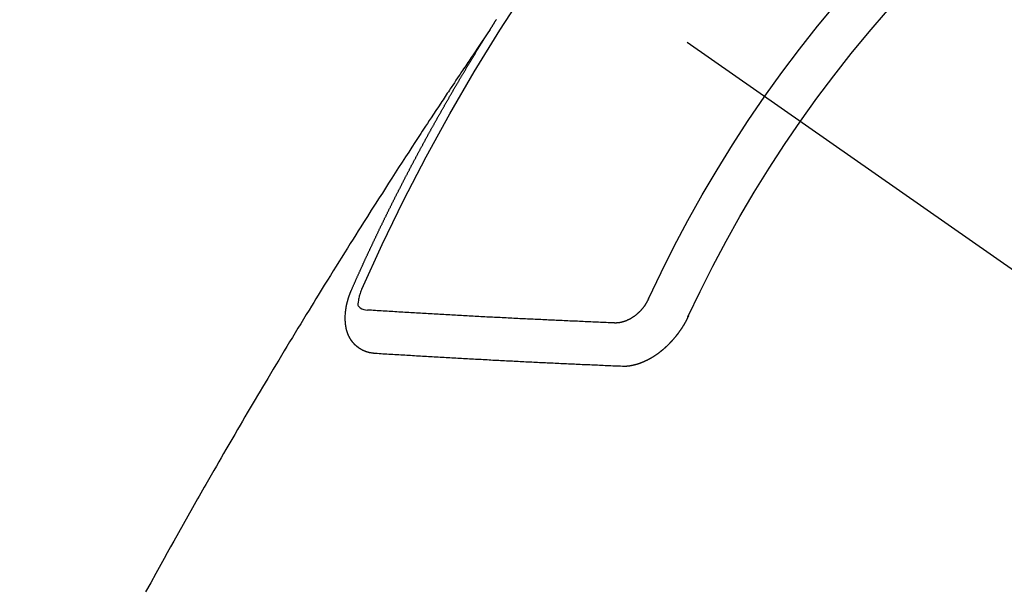
# Model space of a CAD drawing. Extents: x 0 to 26473, y -22065 to -13195.
# Drawn here: x 16107 to 16123, y -15139 to -15130 of the extents above; entities that cross this region are included whole.
import ezdxf

# ---------------------------------------------------------------- set-up
doc = ezdxf.new("R2010")
doc.units = 0
doc.header["$LTSCALE"] = 50
doc.header["$MEASUREMENT"] = 0
doc.linetypes.add('CENTER2', pattern=[1.125, 0.75, -0.125, 0.125, -0.125])
doc.linetypes.add('HIDDEN', pattern=[0.375, 0.25, -0.125])
doc.layers.get('0').update_dxf_attribs({"linetype": 'CONTINUOUS'})
doc.layers.add('150-機器', color=8, linetype='CONTINUOUS')
doc.layers.add('160-文字', color=254, linetype='CONTINUOUS')
doc.styles.add('KH001', font='txt')
doc.dimstyles.new('KH1xx030', dxfattribs={"dimscale": 30, "dimtxt": 2, "dimasz": 0.6, "dimexe": 0.3, "dimexo": 1.2, "dimgap": 0.5, "dimtad": 3, "dimdec": 1, "dimdsep": 46, "dimlunit": 6, "dimtxsty": 'KH001', "dimblk": 'DOT', "dimcen": 1, "dimdle": 1, "dimclrd": 256, "dimclre": 256, "dimclrt": 256, "dimadec": 0, "dimazin": 0, "dimtfac": 1, "dimtdec": 1, "dimtix": 1, "dimtmove": 2, "dimatfit": 3, "dimldrblk": 'CLOSEDBLANK', "dimfxl": 1, "dimtolj": 1, "dimtzin": 0, "dimlwd": -1, "dimlwe": -1, "dimarcsym": 0})

# ---------------------------------------------------------------- blocks, each defined once
blk = doc.blocks.new('F402_H')
at = {"layer": '150-機器', "color": 13, "linetype": 'CENTER2'}
blk.add_line((0, 0), (-244.018, -170.863), dxfattribs=at)
at = {"layer": '150-機器', "color": 13, "linetype": 'HIDDEN'}
for points in [[(-217.087, -153.962), (-217.091, -153.956), (-217.095, -153.95), (-217.097, -153.945), (-217.101, -153.939), (-217.105, -153.933), (-217.109, -153.927), (-217.112, -153.922), (-217.116, -153.916), (-217.119, -153.91), (-217.123, -153.905), (-217.127, -153.9), (-217.13, -153.893), (-217.133, -153.888), (-217.137, -153.883), (-217.14, -153.876), (-217.144, -153.871), (-217.148, -153.866), (-217.151, -153.859), (-217.155, -153.854), (-217.159, -153.849), (-217.162, -153.842), (-217.166, -153.837), (-217.169, -153.832), (-217.172, -153.826), (-217.176, -153.82), (-217.18, -153.815), (-217.183, -153.809), (-217.187, -153.803), (-217.19, -153.798)], [(-217.091, -153.956), (-217.048, -154.02), (-217.004, -154.085), (-216.961, -154.149), (-216.918, -154.213), (-216.888, -154.257), (-216.859, -154.301), (-216.829, -154.345), (-216.8, -154.389), (-216.783, -154.414), (-216.766, -154.439), (-216.749, -154.465), (-216.732, -154.49), (-216.715, -154.515), (-216.698, -154.54), (-216.681, -154.565), (-216.664, -154.59), (-216.651, -154.609), (-216.639, -154.628), (-216.626, -154.646), (-216.614, -154.665), (-216.588, -154.703), (-216.563, -154.741), (-216.538, -154.779), (-216.512, -154.817), (-216.5, -154.836), (-216.487, -154.855), (-216.474, -154.874), (-216.462, -154.893), (-216.445, -154.918), (-216.428, -154.943), (-216.412, -154.968), (-216.395, -154.993), (-216.378, -155.019), (-216.362, -155.044), (-216.345, -155.07), (-216.328, -155.095), (-216.291, -155.152), (-216.253, -155.209), (-216.216, -155.265), (-216.178, -155.322), (-216.149, -155.366), (-216.12, -155.411), (-216.091, -155.455), (-216.062, -155.499), (-216.041, -155.532), (-216.02, -155.564), (-215.998, -155.597), (-215.977, -155.629), (-215.928, -155.704), (-215.879, -155.779), (-215.83, -155.854), (-215.782, -155.93), (-215.728, -156.012), (-215.675, -156.095), (-215.622, -156.178), (-215.569, -156.26), (-215.52, -156.337), (-215.471, -156.413), (-215.422, -156.489), (-215.373, -156.565), (-215.312, -156.661), (-215.251, -156.756), (-215.19, -156.852), (-215.13, -156.948), (-215.09, -157.012), (-215.049, -157.075), (-215.009, -157.139), (-214.969, -157.203), (-214.925, -157.273), (-214.881, -157.344), (-214.837, -157.414), (-214.793, -157.484), (-214.749, -157.554), (-214.706, -157.625), (-214.662, -157.695), (-214.618, -157.766), (-214.571, -157.842), (-214.523, -157.919), (-214.476, -157.996), (-214.429, -158.073), (-214.393, -158.13), (-214.358, -158.188), (-214.322, -158.245), (-214.287, -158.303), (-214.244, -158.374), (-214.2, -158.444), (-214.157, -158.515), (-214.115, -158.586), (-214.072, -158.656), (-214.029, -158.727), (-213.986, -158.797), (-213.944, -158.868), (-213.901, -158.938), (-213.859, -159.009), (-213.816, -159.08), (-213.774, -159.15), (-213.731, -159.221), (-213.689, -159.292), (-213.647, -159.363), (-213.605, -159.434), (-213.566, -159.498), (-213.528, -159.563), (-213.49, -159.627), (-213.452, -159.691), (-213.422, -159.743), (-213.391, -159.794), (-213.361, -159.845), (-213.33, -159.897), (-213.292, -159.961), (-213.255, -160.025), (-213.217, -160.09), (-213.179, -160.154), (-213.134, -160.231), (-213.089, -160.309), (-213.044, -160.386), (-212.999, -160.464), (-212.962, -160.528), (-212.924, -160.593), (-212.887, -160.657), (-212.85, -160.722), (-212.809, -160.793), (-212.769, -160.864), (-212.728, -160.935), (-212.687, -161.006), (-212.662, -161.051), (-212.636, -161.096), (-212.61, -161.141), (-212.584, -161.186), (-212.559, -161.232), (-212.533, -161.277), (-212.507, -161.322), (-212.482, -161.368), (-212.409, -161.497), (-212.336, -161.626), (-212.263, -161.755), (-212.191, -161.884), (-212.14, -161.975), (-212.09, -162.065), (-212.04, -162.156), (-211.989, -162.246), (-211.911, -162.388), (-211.833, -162.531), (-211.754, -162.673)], [(-214.943, -157.995), (-214.948, -157.985), (-214.951, -157.977), (-214.955, -157.968), (-214.958, -157.96), (-214.962, -157.952), (-214.967, -157.943), (-214.97, -157.934), (-214.974, -157.926), (-214.977, -157.917), (-214.981, -157.909), (-214.985, -157.9), (-214.989, -157.891), (-214.993, -157.883), (-214.996, -157.874), (-215, -157.866), (-215.004, -157.857), (-215.008, -157.849), (-215.011, -157.84), (-215.015, -157.832), (-215.019, -157.822), (-215.023, -157.814), (-215.027, -157.806), (-215.03, -157.797), (-215.034, -157.789), (-215.039, -157.78), (-215.042, -157.772), (-215.046, -157.763), (-215.049, -157.755), (-215.053, -157.745), (-215.058, -157.737), (-215.061, -157.729), (-215.065, -157.72), (-215.068, -157.712), (-215.073, -157.703), (-215.077, -157.695), (-215.08, -157.686), (-215.084, -157.678), (-215.089, -157.669), (-215.092, -157.66), (-215.096, -157.652), (-215.1, -157.644), (-215.104, -157.635), (-215.108, -157.626), (-215.111, -157.618), (-215.116, -157.61), (-215.12, -157.601), (-215.123, -157.592), (-215.127, -157.584), (-215.132, -157.575), (-215.135, -157.566), (-215.139, -157.558), (-215.143, -157.55), (-215.147, -157.541), (-215.15, -157.532), (-215.155, -157.524), (-215.158, -157.516), (-215.162, -157.506), (-215.167, -157.498), (-215.17, -157.49), (-215.174, -157.481), (-215.179, -157.473), (-215.182, -157.464), (-215.186, -157.456), (-215.191, -157.447), (-215.194, -157.438), (-215.198, -157.43), (-215.203, -157.421), (-215.206, -157.413), (-215.21, -157.404), (-215.214, -157.396), (-215.218, -157.387), (-215.222, -157.378), (-215.226, -157.371), (-215.23, -157.361), (-215.234, -157.353), (-215.238, -157.345), (-215.242, -157.335), (-215.246, -157.328), (-215.25, -157.319), (-215.253, -157.311), (-215.258, -157.302), (-215.262, -157.293), (-215.266, -157.285), (-215.27, -157.276), (-215.274, -157.268), (-215.278, -157.26), (-215.282, -157.25), (-215.286, -157.242), (-215.29, -157.234), (-215.294, -157.225), (-215.298, -157.217), (-215.302, -157.208), (-215.307, -157.199), (-215.31, -157.191), (-215.315, -157.183), (-215.319, -157.174), (-215.322, -157.165), (-215.326, -157.157), (-215.331, -157.148), (-215.335, -157.14), (-215.338, -157.132), (-215.343, -157.123), (-215.347, -157.114), (-215.35, -157.106), (-215.355, -157.097), (-215.359, -157.089), (-215.363, -157.081), (-215.367, -157.071), (-215.371, -157.063), (-215.375, -157.055), (-215.38, -157.046), (-215.383, -157.038), (-215.388, -157.029), (-215.392, -157.02), (-215.396, -157.013), (-215.4, -157.003), (-215.405, -156.995), (-215.408, -156.987), (-215.413, -156.978), (-215.417, -156.97), (-215.421, -156.962), (-215.425, -156.952), (-215.429, -156.944), (-215.433, -156.935), (-215.438, -156.927), (-215.441, -156.919), (-215.446, -156.91), (-215.45, -156.901), (-215.454, -156.893), (-215.458, -156.884), (-215.462, -156.876), (-215.466, -156.867), (-215.471, -156.859), (-215.474, -156.851), (-215.479, -156.842), (-215.483, -156.833), (-215.488, -156.825), (-215.491, -156.816), (-215.495, -156.808), (-215.5, -156.799), (-215.504, -156.791), (-215.509, -156.782), (-215.512, -156.774), (-215.517, -156.766), (-215.521, -156.756), (-215.525, -156.748), (-215.529, -156.739), (-215.533, -156.731), (-215.538, -156.723), (-215.542, -156.714), (-215.546, -156.706), (-215.55, -156.697), (-215.555, -156.689), (-215.559, -156.681), (-215.563, -156.672), (-215.567, -156.664), (-215.571, -156.654), (-215.576, -156.646), (-215.58, -156.638), (-215.584, -156.629), (-215.589, -156.621), (-215.593, -156.612), (-215.597, -156.604), (-215.602, -156.595), (-215.605, -156.587), (-215.61, -156.579), (-215.614, -156.57), (-215.618, -156.562), (-215.623, -156.553), (-215.627, -156.544), (-215.631, -156.536), (-215.636, -156.528), (-215.639, -156.519), (-215.644, -156.51), (-215.649, -156.503), (-215.653, -156.493), (-215.657, -156.485), (-215.662, -156.477), (-215.665, -156.468), (-215.67, -156.459), (-215.675, -156.451), (-215.678, -156.443), (-215.683, -156.434), (-215.687, -156.426), (-215.691, -156.417), (-215.696, -156.409), (-215.701, -156.4), (-215.704, -156.392), (-215.709, -156.383), (-215.713, -156.375), (-215.718, -156.366), (-215.722, -156.358), (-215.726, -156.35), (-215.73, -156.341), (-215.735, -156.333), (-215.74, -156.324), (-215.744, -156.316), (-215.748, -156.307), (-215.752, -156.299), (-215.757, -156.29), (-215.761, -156.282), (-215.766, -156.273), (-215.77, -156.265), (-215.775, -156.256), (-215.778, -156.248), (-215.783, -156.239), (-215.788, -156.231), (-215.792, -156.223), (-215.796, -156.214), (-215.8, -156.206), (-215.805, -156.197), (-215.81, -156.189), (-215.814, -156.18), (-215.818, -156.172), (-215.823, -156.163), (-215.827, -156.155), (-215.831, -156.146), (-215.836, -156.138), (-215.841, -156.129), (-215.845, -156.121), (-215.849, -156.112), (-215.853, -156.104), (-215.858, -156.095), (-215.863, -156.087), (-215.867, -156.079), (-215.871, -156.07), (-215.876, -156.061), (-215.88, -156.054), (-215.885, -156.045), (-215.889, -156.037), (-215.893, -156.028), (-215.898, -156.02), (-215.903, -156.011), (-215.907, -156.003), (-215.912, -155.994), (-215.915, -155.986), (-215.92, -155.977), (-215.925, -155.969), (-215.93, -155.96), (-215.934, -155.952), (-215.939, -155.944), (-215.942, -155.935), (-215.947, -155.926), (-215.952, -155.918), (-215.957, -155.91), (-215.961, -155.902), (-215.966, -155.893), (-215.97, -155.884), (-215.974, -155.876), (-215.979, -155.867), (-215.983, -155.859), (-215.988, -155.85), (-215.993, -155.842), (-215.998, -155.834), (-216.002, -155.826), (-216.006, -155.817), (-216.01, -155.809), (-216.015, -155.8), (-216.02, -155.792), (-216.024, -155.783), (-216.029, -155.775), (-216.034, -155.767), (-216.038, -155.759), (-216.043, -155.75), (-216.047, -155.741), (-216.051, -155.733), (-216.056, -155.724), (-216.061, -155.716), (-216.065, -155.707), (-216.07, -155.699), (-216.075, -155.691), (-216.079, -155.683), (-216.084, -155.674), (-216.088, -155.666), (-216.093, -155.657), (-216.098, -155.648), (-216.102, -155.64), (-216.106, -155.631), (-216.111, -155.623), (-216.116, -155.615), (-216.12, -155.607), (-216.125, -155.598), (-216.129, -155.59), (-216.134, -155.581), (-216.139, -155.572), (-216.143, -155.565), (-216.148, -155.556), (-216.153, -155.548), (-216.158, -155.539), (-216.162, -155.531), (-216.167, -155.522), (-216.171, -155.515), (-216.176, -155.506), (-216.181, -155.497), (-216.185, -155.489), (-216.19, -155.48), (-216.194, -155.472), (-216.199, -155.464), (-216.204, -155.456), (-216.209, -155.447), (-216.214, -155.438), (-216.218, -155.43), (-216.223, -155.422), (-216.227, -155.414), (-216.232, -155.405), (-216.236, -155.397), (-216.241, -155.388), (-216.246, -155.38), (-216.25, -155.372), (-216.255, -155.363), (-216.26, -155.355), (-216.265, -155.346), (-216.269, -155.338), (-216.274, -155.33), (-216.279, -155.321), (-216.283, -155.313), (-216.288, -155.304), (-216.292, -155.296), (-216.297, -155.287), (-216.302, -155.279), (-216.306, -155.271), (-216.312, -155.263), (-216.317, -155.255), (-216.321, -155.246), (-216.326, -155.237), (-216.331, -155.229), (-216.336, -155.221), (-216.34, -155.213), (-216.345, -155.204), (-216.35, -155.195), (-216.354, -155.187), (-216.359, -155.179), (-216.363, -155.171), (-216.369, -155.162), (-216.374, -155.154), (-216.378, -155.146), (-216.383, -155.137), (-216.387, -155.129), (-216.392, -155.12), (-216.397, -155.112), (-216.402, -155.104), (-216.406, -155.095), (-216.412, -155.088), (-216.417, -155.079), (-216.421, -155.07), (-216.426, -155.062), (-216.431, -155.053), (-216.435, -155.046), (-216.44, -155.037), (-216.446, -155.029), (-216.45, -155.021), (-216.455, -155.012), (-216.46, -155.003), (-216.464, -154.995), (-216.469, -154.987), (-216.473, -154.979), (-216.479, -154.97), (-216.484, -154.962), (-216.488, -154.954), (-216.493, -154.945), (-216.498, -154.937), (-216.502, -154.928), (-216.508, -154.92), (-216.512, -154.912), (-216.517, -154.904), (-216.522, -154.895), (-216.527, -154.887), (-216.532, -154.879), (-216.537, -154.871), (-216.542, -154.862), (-216.546, -154.853), (-216.551, -154.845), (-216.557, -154.837), (-216.561, -154.828), (-216.566, -154.82), (-216.571, -154.812), (-216.576, -154.804), (-216.581, -154.796), (-216.586, -154.787), (-216.59, -154.779), (-216.595, -154.77), (-216.601, -154.762), (-216.605, -154.754), (-216.61, -154.745), (-216.615, -154.737), (-216.62, -154.729), (-216.625, -154.721), (-216.63, -154.712), (-216.634, -154.704), (-216.64, -154.696), (-216.644, -154.688), (-216.649, -154.679), (-216.654, -154.67), (-216.659, -154.663), (-216.664, -154.654), (-216.669, -154.645), (-216.674, -154.638), (-216.679, -154.629), (-216.684, -154.621), (-216.688, -154.613), (-216.694, -154.605), (-216.699, -154.596), (-216.703, -154.588), (-216.709, -154.58), (-216.714, -154.571), (-216.718, -154.563), (-216.723, -154.554), (-216.728, -154.547), (-216.733, -154.538), (-216.738, -154.529), (-216.743, -154.522), (-216.748, -154.513), (-216.753, -154.505), (-216.758, -154.497), (-216.763, -154.489), (-216.768, -154.48), (-216.773, -154.472), (-216.778, -154.464), (-216.783, -154.455), (-216.788, -154.448), (-216.793, -154.439), (-216.798, -154.43), (-216.803, -154.423), (-216.808, -154.414), (-216.813, -154.405), (-216.818, -154.398), (-216.823, -154.389), (-216.828, -154.381), (-216.833, -154.373), (-216.838, -154.364), (-216.843, -154.356), (-216.848, -154.348), (-216.853, -154.34), (-216.858, -154.331), (-216.863, -154.323), (-216.868, -154.315), (-216.873, -154.307), (-216.878, -154.299), (-216.883, -154.29), (-216.888, -154.282), (-216.893, -154.274), (-216.898, -154.266), (-216.904, -154.257), (-216.908, -154.25), (-216.913, -154.241), (-216.919, -154.233), (-216.923, -154.225), (-216.929, -154.216), (-216.934, -154.208), (-216.94, -154.2), (-216.944, -154.192), (-216.949, -154.183), (-216.955, -154.175), (-216.959, -154.167), (-216.965, -154.159), (-216.97, -154.15), (-216.975, -154.143), (-216.98, -154.134), (-216.985, -154.126), (-216.99, -154.118), (-216.995, -154.11), (-217, -154.101), (-217.005, -154.093), (-217.01, -154.085), (-217.015, -154.076), (-217.02, -154.069), (-217.025, -154.06), (-217.031, -154.052), (-217.036, -154.043), (-217.041, -154.036), (-217.046, -154.027), (-217.052, -154.019), (-217.056, -154.011), (-217.062, -154.003), (-217.067, -153.994), (-217.072, -153.987), (-217.077, -153.978), (-217.082, -153.97), (-217.087, -153.962)], [(-215.31, -158.977), (-215.308, -158.977), (-215.306, -158.976), (-215.303, -158.976), (-215.301, -158.976), (-215.298, -158.976), (-215.295, -158.975), (-215.293, -158.975), (-215.291, -158.975), (-215.288, -158.975), (-215.286, -158.975), (-215.284, -158.974), (-215.281, -158.974), (-215.279, -158.973), (-215.276, -158.973), (-215.274, -158.973), (-215.271, -158.973), (-215.269, -158.973), (-215.266, -158.972), (-215.264, -158.971), (-215.262, -158.971), (-215.26, -158.971), (-215.257, -158.971), (-215.255, -158.97), (-215.252, -158.969), (-215.249, -158.97), (-215.247, -158.969), (-215.245, -158.969), (-215.243, -158.969), (-215.24, -158.968), (-215.237, -158.968), (-215.235, -158.967), (-215.233, -158.967), (-215.231, -158.966), (-215.229, -158.965), (-215.226, -158.965), (-215.224, -158.964), (-215.222, -158.964), (-215.22, -158.964), (-215.217, -158.963), (-215.214, -158.962), (-215.213, -158.961), (-215.211, -158.961), (-215.208, -158.961), (-215.205, -158.96), (-215.203, -158.959), (-215.201, -158.958), (-215.199, -158.958), (-215.197, -158.958), (-215.194, -158.957), (-215.192, -158.955), (-215.19, -158.955), (-215.188, -158.955), (-215.185, -158.954), (-215.183, -158.953), (-215.181, -158.952), (-215.179, -158.952), (-215.176, -158.95), (-215.174, -158.95), (-215.173, -158.949), (-215.17, -158.949), (-215.167, -158.948), (-215.166, -158.947), (-215.164, -158.946), (-215.162, -158.945), (-215.159, -158.944), (-215.157, -158.944), (-215.155, -158.943), (-215.153, -158.942), (-215.15, -158.941), (-215.148, -158.94), (-215.147, -158.939), (-215.144, -158.939), (-215.142, -158.937), (-215.14, -158.937), (-215.138, -158.936), (-215.136, -158.935), (-215.133, -158.934), (-215.132, -158.933), (-215.13, -158.932), (-215.128, -158.931), (-215.125, -158.93), (-215.123, -158.929), (-215.122, -158.928), (-215.119, -158.928), (-215.117, -158.926), (-215.115, -158.925), (-215.113, -158.924), (-215.111, -158.923), (-215.109, -158.921), (-215.107, -158.921), (-215.105, -158.92), (-215.104, -158.919), (-215.101, -158.917), (-215.099, -158.917), (-215.097, -158.916), (-215.096, -158.915), (-215.093, -158.913), (-215.091, -158.912), (-215.089, -158.911), (-215.088, -158.91), (-215.085, -158.908), (-215.084, -158.907), (-215.082, -158.906), (-215.08, -158.906), (-215.077, -158.904), (-215.076, -158.903), (-215.074, -158.902), (-215.072, -158.901), (-215.07, -158.899), (-215.068, -158.898), (-215.067, -158.897), (-215.064, -158.895), (-215.063, -158.894), (-215.061, -158.893), (-215.059, -158.892), (-215.057, -158.89), (-215.055, -158.889), (-215.054, -158.888), (-215.052, -158.886), (-215.05, -158.885), (-215.048, -158.884), (-215.046, -158.882), (-215.045, -158.881), (-215.042, -158.88), (-215.041, -158.878), (-215.039, -158.877), (-215.037, -158.876), (-215.035, -158.874), (-215.034, -158.872), (-215.032, -158.871), (-215.031, -158.87), (-215.028, -158.868), (-215.026, -158.867), (-215.025, -158.865), (-215.024, -158.864), (-215.021, -158.862), (-215.02, -158.861), (-215.018, -158.86), (-215.017, -158.858), (-215.015, -158.856), (-215.013, -158.855), (-215.011, -158.854), (-215.01, -158.852), (-215.008, -158.851), (-215.006, -158.849), (-215.005, -158.847), (-215.003, -158.846), (-215.001, -158.845), (-215, -158.843), (-214.998, -158.841), (-214.997, -158.84), (-214.995, -158.838), (-214.993, -158.837), (-214.992, -158.835), (-214.99, -158.834), (-214.989, -158.832), (-214.987, -158.83), (-214.986, -158.828), (-214.984, -158.827), (-214.983, -158.826), (-214.981, -158.823), (-214.979, -158.822), (-214.978, -158.82), (-214.976, -158.819), (-214.975, -158.817), (-214.973, -158.814), (-214.972, -158.813), (-214.971, -158.811), (-214.969, -158.81), (-214.967, -158.808), (-214.966, -158.806), (-214.965, -158.804), (-214.963, -158.802), (-214.962, -158.801), (-214.96, -158.799), (-214.959, -158.797), (-214.957, -158.796), (-214.956, -158.794), (-214.955, -158.792), (-214.953, -158.79), (-214.952, -158.788), (-214.951, -158.786), (-214.949, -158.784), (-214.948, -158.783), (-214.947, -158.781), (-214.945, -158.779), (-214.944, -158.777), (-214.942, -158.775), (-214.941, -158.773), (-214.94, -158.772), (-214.938, -158.769), (-214.937, -158.767), (-214.936, -158.765), (-214.934, -158.764), (-214.933, -158.762), (-214.932, -158.76), (-214.93, -158.757), (-214.929, -158.755), (-214.928, -158.754), (-214.927, -158.752), (-214.926, -158.75), (-214.925, -158.748), (-214.924, -158.746), (-214.922, -158.743), (-214.921, -158.741), (-214.92, -158.739), (-214.919, -158.737), (-214.918, -158.735), (-214.917, -158.733), (-214.916, -158.731), (-214.915, -158.729), (-214.913, -158.727), (-214.912, -158.725), (-214.911, -158.723), (-214.91, -158.721), (-214.909, -158.719), (-214.908, -158.717), (-214.907, -158.714), (-214.906, -158.712), (-214.905, -158.71), (-214.904, -158.708), (-214.902, -158.706), (-214.901, -158.704), (-214.9, -158.701), (-214.899, -158.699), (-214.898, -158.697), (-214.897, -158.695), (-214.897, -158.692), (-214.896, -158.691), (-214.895, -158.689), (-214.894, -158.687), (-214.893, -158.684), (-214.892, -158.682), (-214.891, -158.68), (-214.891, -158.677), (-214.889, -158.675), (-214.888, -158.673), (-214.887, -158.67), (-214.886, -158.668), (-214.886, -158.665), (-214.884, -158.663), (-214.883, -158.661), (-214.883, -158.658), (-214.882, -158.656), (-214.881, -158.654), (-214.88, -158.652), (-214.88, -158.649), (-214.879, -158.647), (-214.878, -158.644), (-214.877, -158.642), (-214.877, -158.639), (-214.876, -158.638), (-214.875, -158.635), (-214.874, -158.633), (-214.874, -158.631), (-214.873, -158.629), (-214.873, -158.626), (-214.872, -158.624), (-214.871, -158.621), (-214.871, -158.618), (-214.87, -158.616), (-214.869, -158.614), (-214.869, -158.611), (-214.868, -158.609), (-214.867, -158.606), (-214.867, -158.603), (-214.866, -158.601), (-214.865, -158.599), (-214.865, -158.596), (-214.864, -158.594), (-214.864, -158.592), (-214.863, -158.589), (-214.863, -158.586), (-214.862, -158.584), (-214.861, -158.581), (-214.861, -158.579), (-214.86, -158.576), (-214.859, -158.574), (-214.86, -158.572), (-214.859, -158.569), (-214.859, -158.566), (-214.858, -158.563), (-214.858, -158.56), (-214.857, -158.558), (-214.856, -158.556), (-214.857, -158.554), (-214.856, -158.551), (-214.856, -158.548), (-214.855, -158.545), (-214.855, -158.542), (-214.854, -158.54), (-214.854, -158.537), (-214.854, -158.535), (-214.853, -158.532), (-214.853, -158.529), (-214.852, -158.526), (-214.853, -158.524), (-214.852, -158.521), (-214.852, -158.519), (-214.851, -158.516), (-214.852, -158.514), (-214.851, -158.511), (-214.851, -158.508), (-214.85, -158.505), (-214.85, -158.503), (-214.85, -158.5), (-214.85, -158.497), (-214.849, -158.495), (-214.849, -158.492), (-214.849, -158.49), (-214.848, -158.487), (-214.849, -158.485), (-214.849, -158.481), (-214.848, -158.478), (-214.848, -158.476), (-214.848, -158.473), (-214.848, -158.471), (-214.847, -158.468), (-214.848, -158.465), (-214.848, -158.462), (-214.847, -158.459), (-214.847, -158.457), (-214.847, -158.454), (-214.847, -158.451), (-214.847, -158.448), (-214.847, -158.446), (-214.846, -158.443), (-214.847, -158.44), (-214.847, -158.437), (-214.847, -158.435), (-214.847, -158.432), (-214.847, -158.428), (-214.847, -158.426), (-214.846, -158.424), (-214.847, -158.42), (-214.847, -158.418), (-214.846, -158.415), (-214.847, -158.412), (-214.847, -158.409), (-214.847, -158.407), (-214.847, -158.403), (-214.848, -158.401), (-214.847, -158.398), (-214.847, -158.395), (-214.847, -158.393), (-214.848, -158.389), (-214.848, -158.387), (-214.847, -158.384), (-214.848, -158.381), (-214.848, -158.378), (-214.849, -158.375), (-214.848, -158.372), (-214.849, -158.369), (-214.849, -158.367), (-214.85, -158.364), (-214.849, -158.361), (-214.85, -158.358), (-214.849, -158.355), (-214.85, -158.352), (-214.851, -158.35), (-214.851, -158.346), (-214.851, -158.344), (-214.851, -158.34), (-214.851, -158.338), (-214.852, -158.335), (-214.852, -158.332), (-214.852, -158.329), (-214.853, -158.326), (-214.853, -158.324), (-214.853, -158.32), (-214.854, -158.318), (-214.854, -158.314), (-214.854, -158.312), (-214.855, -158.309), (-214.855, -158.305), (-214.855, -158.303), (-214.856, -158.3), (-214.856, -158.296), (-214.857, -158.294), (-214.858, -158.291), (-214.858, -158.288), (-214.858, -158.285), (-214.859, -158.282), (-214.859, -158.279), (-214.859, -158.277), (-214.86, -158.274), (-214.86, -158.27), (-214.861, -158.268), (-214.861, -158.265), (-214.862, -158.262), (-214.862, -158.258), (-214.863, -158.256), (-214.864, -158.253), (-214.864, -158.249), (-214.865, -158.246), (-214.865, -158.244), (-214.866, -158.241), (-214.867, -158.238), (-214.867, -158.234), (-214.868, -158.231), (-214.868, -158.229), (-214.869, -158.226), (-214.869, -158.223), (-214.87, -158.22), (-214.871, -158.217), (-214.871, -158.214), (-214.872, -158.211), (-214.873, -158.208), (-214.873, -158.205), (-214.874, -158.202), (-214.875, -158.199), (-214.876, -158.196), (-214.876, -158.193), (-214.877, -158.19), (-214.878, -158.187), (-214.878, -158.184), (-214.879, -158.181), (-214.88, -158.178), (-214.881, -158.175), (-214.882, -158.172), (-214.882, -158.169), (-214.883, -158.166), (-214.884, -158.163), (-214.885, -158.16), (-214.886, -158.157), (-214.886, -158.154), (-214.887, -158.151), (-214.888, -158.148), (-214.889, -158.145), (-214.89, -158.142), (-214.891, -158.139), (-214.891, -158.136), (-214.892, -158.133), (-214.893, -158.13), (-214.895, -158.127), (-214.895, -158.124), (-214.896, -158.121), (-214.897, -158.118), (-214.898, -158.115), (-214.899, -158.112), (-214.9, -158.109), (-214.901, -158.106), (-214.902, -158.103), (-214.903, -158.1), (-214.903, -158.097), (-214.905, -158.093), (-214.906, -158.09), (-214.907, -158.087), (-214.908, -158.085), (-214.909, -158.082), (-214.91, -158.079), (-214.911, -158.076), (-214.912, -158.073), (-214.913, -158.069), (-214.915, -158.067), (-214.916, -158.063), (-214.917, -158.06), (-214.918, -158.057), (-214.919, -158.054), (-214.921, -158.052), (-214.921, -158.049), (-214.922, -158.046), (-214.924, -158.042), (-214.926, -158.039), (-214.926, -158.036), (-214.927, -158.033), (-214.928, -158.03), (-214.93, -158.028), (-214.931, -158.024), (-214.932, -158.021), (-214.933, -158.018), (-214.935, -158.015), (-214.936, -158.012), (-214.937, -158.009), (-214.938, -158.006), (-214.94, -158.003), (-214.941, -158), (-214.942, -157.997), (-214.943, -157.995)], [(-215.106, -157.969), (-215.098, -157.988), (-215.091, -158.008), (-215.083, -158.028), (-215.076, -158.049), (-215.072, -158.061), (-215.068, -158.074), (-215.064, -158.087), (-215.061, -158.1), (-215.057, -158.119), (-215.054, -158.137), (-215.051, -158.157), (-215.048, -158.176), (-215.045, -158.189), (-215.043, -158.201), (-215.043, -158.213), (-215.044, -158.225), (-215.049, -158.238), (-215.058, -158.249), (-215.068, -158.26), (-215.08, -158.269), (-215.106, -158.283), (-215.133, -158.293), (-215.162, -158.299), (-215.191, -158.303)], [(-219.547, -158.129), (-219.544, -158.132), (-219.543, -158.136), (-219.542, -158.139), (-219.54, -158.142), (-219.538, -158.146), (-219.536, -158.149), (-219.535, -158.152), (-219.534, -158.156), (-219.531, -158.16), (-219.53, -158.162), (-219.528, -158.166), (-219.526, -158.169), (-219.524, -158.173), (-219.522, -158.176), (-219.521, -158.179), (-219.519, -158.183), (-219.517, -158.186), (-219.515, -158.19), (-219.513, -158.193), (-219.511, -158.195), (-219.509, -158.199), (-219.507, -158.202), (-219.505, -158.206), (-219.503, -158.209), (-219.501, -158.212), (-219.498, -158.216), (-219.497, -158.218), (-219.495, -158.222), (-219.493, -158.225), (-219.49, -158.228), (-219.488, -158.232), (-219.486, -158.235), (-219.484, -158.238), (-219.482, -158.241), (-219.48, -158.244), (-219.477, -158.247), (-219.475, -158.25), (-219.473, -158.254), (-219.47, -158.256), (-219.467, -158.26), (-219.465, -158.263), (-219.463, -158.265), (-219.461, -158.269), (-219.459, -158.272), (-219.456, -158.275), (-219.453, -158.278), (-219.451, -158.281), (-219.448, -158.284), (-219.446, -158.286), (-219.444, -158.29), (-219.441, -158.292), (-219.439, -158.296), (-219.436, -158.299), (-219.433, -158.302), (-219.431, -158.305), (-219.428, -158.307), (-219.426, -158.31), (-219.423, -158.313), (-219.421, -158.316), (-219.418, -158.319), (-219.415, -158.322), (-219.413, -158.324), (-219.41, -158.326), (-219.407, -158.33), (-219.404, -158.332), (-219.401, -158.335), (-219.399, -158.338), (-219.396, -158.34), (-219.393, -158.343), (-219.39, -158.346), (-219.388, -158.348), (-219.385, -158.351), (-219.382, -158.353), (-219.379, -158.356), (-219.377, -158.358), (-219.373, -158.361), (-219.371, -158.364), (-219.368, -158.367), (-219.366, -158.369), (-219.362, -158.371), (-219.359, -158.374), (-219.357, -158.376), (-219.354, -158.379), (-219.351, -158.381), (-219.348, -158.383), (-219.345, -158.386), (-219.342, -158.387), (-219.338, -158.39), (-219.335, -158.393), (-219.333, -158.394), (-219.33, -158.397), (-219.327, -158.399), (-219.323, -158.401), (-219.32, -158.404), (-219.318, -158.406), (-219.314, -158.408), (-219.311, -158.41), (-219.308, -158.412), (-219.305, -158.414), (-219.302, -158.416), (-219.299, -158.418), (-219.295, -158.42), (-219.293, -158.422), (-219.289, -158.424), (-219.286, -158.426), (-219.283, -158.428), (-219.28, -158.43), (-219.276, -158.432), (-219.274, -158.433), (-219.27, -158.436), (-219.267, -158.437), (-219.263, -158.44), (-219.26, -158.441), (-219.258, -158.443), (-219.254, -158.444), (-219.25, -158.446), (-219.248, -158.448), (-219.244, -158.449), (-219.241, -158.451), (-219.237, -158.453), (-219.235, -158.455), (-219.231, -158.456), (-219.228, -158.457), (-219.225, -158.459), (-219.221, -158.46), (-219.218, -158.461), (-219.215, -158.463), (-219.211, -158.465), (-219.208, -158.467), (-219.205, -158.468), (-219.201, -158.469), (-219.198, -158.47), (-219.195, -158.472), (-219.191, -158.473), (-219.189, -158.474), (-219.185, -158.475), (-219.182, -158.476), (-219.178, -158.477), (-219.175, -158.479), (-219.172, -158.48), (-219.168, -158.481), (-219.166, -158.482), (-219.162, -158.483), (-219.159, -158.484), (-219.155, -158.485), (-219.152, -158.486), (-219.149, -158.487), (-219.145, -158.488), (-219.143, -158.489), (-219.139, -158.49), (-219.136, -158.49), (-219.132, -158.491), (-219.129, -158.493), (-219.126, -158.493), (-219.122, -158.494), (-219.119, -158.494), (-219.116, -158.496), (-219.113, -158.496), (-219.109, -158.496), (-219.106, -158.497), (-219.103, -158.498), (-219.1, -158.498), (-219.096, -158.499), (-219.094, -158.5), (-219.09, -158.5), (-219.087, -158.5), (-219.084, -158.501), (-219.08, -158.501), (-219.077, -158.502), (-219.074, -158.502), (-219.071, -158.502), (-219.068, -158.503), (-219.065, -158.503), (-219.062, -158.503), (-219.058, -158.503), (-219.056, -158.503), (-219.052, -158.503), (-219.049, -158.504), (-219.046, -158.504), (-219.043, -158.503), (-219.041, -158.504), (-219.037, -158.504), (-219.034, -158.504), (-219.031, -158.503), (-219.028, -158.504), (-219.025, -158.504), (-219.023, -158.504), (-219.019, -158.503), (-219.016, -158.503), (-219.013, -158.503), (-219.01, -158.502)], [(-219.01, -158.502), (-218.981, -158.501), (-218.951, -158.5), (-218.921, -158.499), (-218.891, -158.498), (-218.862, -158.497), (-218.832, -158.496), (-218.803, -158.494), (-218.773, -158.493), (-218.743, -158.492), (-218.714, -158.491), (-218.684, -158.489), (-218.654, -158.488), (-218.624, -158.486), (-218.595, -158.485), (-218.565, -158.484), (-218.536, -158.483), (-218.506, -158.481), (-218.476, -158.48), (-218.446, -158.478), (-218.416, -158.477), (-218.387, -158.476), (-218.357, -158.475), (-218.327, -158.473), (-218.297, -158.472), (-218.268, -158.47), (-218.238, -158.469), (-218.208, -158.467), (-218.178, -158.466), (-218.149, -158.465), (-218.118, -158.463), (-218.089, -158.462), (-218.059, -158.461), (-218.03, -158.459), (-217.999, -158.458), (-217.97, -158.456), (-217.94, -158.455), (-217.91, -158.453), (-217.88, -158.452), (-217.85, -158.45), (-217.819, -158.45), (-217.79, -158.449), (-217.759, -158.447), (-217.73, -158.446), (-217.7, -158.444), (-217.67, -158.443), (-217.64, -158.441), (-217.61, -158.44), (-217.58, -158.438), (-217.55, -158.437), (-217.52, -158.435), (-217.49, -158.434), (-217.46, -158.432), (-217.43, -158.431), (-217.4, -158.429), (-217.37, -158.428), (-217.341, -158.426), (-217.31, -158.425), (-217.281, -158.423), (-217.25, -158.421), (-217.22, -158.42), (-217.19, -158.418), (-217.16, -158.417), (-217.13, -158.415), (-217.1, -158.414), (-217.069, -158.412), (-217.04, -158.411), (-217.009, -158.409), (-216.98, -158.408), (-216.949, -158.406), (-216.919, -158.404), (-216.889, -158.403), (-216.859, -158.401), (-216.829, -158.399), (-216.799, -158.398), (-216.769, -158.396), (-216.738, -158.394), (-216.708, -158.392), (-216.678, -158.391), (-216.648, -158.389), (-216.618, -158.388), (-216.587, -158.386), (-216.558, -158.385), (-216.527, -158.383), (-216.497, -158.381), (-216.466, -158.379), (-216.436, -158.377), (-216.406, -158.376), (-216.376, -158.374), (-216.346, -158.373), (-216.315, -158.371), (-216.285, -158.369), (-216.254, -158.367), (-216.225, -158.366), (-216.194, -158.364), (-216.164, -158.362), (-216.134, -158.361), (-216.103, -158.359), (-216.073, -158.357), (-216.043, -158.355), (-216.012, -158.353), (-215.982, -158.352), (-215.951, -158.35), (-215.921, -158.348), (-215.891, -158.347), (-215.861, -158.345), (-215.831, -158.343), (-215.8, -158.341), (-215.77, -158.339), (-215.739, -158.338), (-215.709, -158.336), (-215.679, -158.334), (-215.648, -158.332), (-215.617, -158.33), (-215.587, -158.328), (-215.556, -158.326), (-215.526, -158.324), (-215.495, -158.323), (-215.465, -158.321), (-215.435, -158.319), (-215.404, -158.317), (-215.374, -158.315), (-215.344, -158.313), (-215.314, -158.311), (-215.282, -158.309), (-215.252, -158.307), (-215.222, -158.305), (-215.191, -158.303)], [(-220.167, -158.391), (-220.166, -158.394), (-220.164, -158.398), (-220.162, -158.401), (-220.161, -158.404), (-220.159, -158.407), (-220.158, -158.411), (-220.156, -158.413), (-220.155, -158.416), (-220.153, -158.42), (-220.152, -158.423), (-220.151, -158.426), (-220.149, -158.429), (-220.147, -158.433), (-220.146, -158.435), (-220.144, -158.439), (-220.142, -158.441), (-220.141, -158.445), (-220.139, -158.448), (-220.138, -158.452), (-220.136, -158.454), (-220.135, -158.458), (-220.133, -158.46), (-220.131, -158.464), (-220.13, -158.467), (-220.128, -158.47), (-220.127, -158.473), (-220.124, -158.476), (-220.123, -158.479), (-220.121, -158.482), (-220.12, -158.485), (-220.118, -158.489), (-220.116, -158.491), (-220.115, -158.495), (-220.113, -158.497), (-220.111, -158.501), (-220.11, -158.504), (-220.107, -158.507), (-220.105, -158.51), (-220.104, -158.513), (-220.102, -158.517), (-220.1, -158.519), (-220.099, -158.523), (-220.097, -158.525), (-220.095, -158.529), (-220.093, -158.531), (-220.092, -158.535), (-220.089, -158.538), (-220.088, -158.541), (-220.085, -158.544), (-220.084, -158.546), (-220.082, -158.55), (-220.08, -158.553), (-220.078, -158.556), (-220.076, -158.559), (-220.074, -158.562), (-220.073, -158.565), (-220.071, -158.568), (-220.069, -158.571), (-220.066, -158.574), (-220.065, -158.577), (-220.062, -158.58), (-220.061, -158.583), (-220.059, -158.586), (-220.057, -158.59), (-220.055, -158.592), (-220.053, -158.595), (-220.051, -158.598), (-220.049, -158.601), (-220.047, -158.604), (-220.045, -158.607), (-220.043, -158.61), (-220.041, -158.613), (-220.039, -158.616), (-220.037, -158.618), (-220.035, -158.622), (-220.032, -158.625), (-220.031, -158.627), (-220.028, -158.631), (-220.026, -158.634), (-220.024, -158.636), (-220.022, -158.64), (-220.02, -158.642), (-220.018, -158.645), (-220.016, -158.649), (-220.014, -158.651), (-220.012, -158.654), (-220.01, -158.657), (-220.008, -158.66), (-220.005, -158.663), (-220.004, -158.666), (-220.001, -158.668), (-219.999, -158.671), (-219.997, -158.674), (-219.994, -158.677), (-219.993, -158.68), (-219.99, -158.683), (-219.989, -158.686), (-219.986, -158.689), (-219.983, -158.691), (-219.981, -158.694), (-219.979, -158.697), (-219.977, -158.7), (-219.975, -158.703), (-219.972, -158.706), (-219.97, -158.708), (-219.968, -158.711), (-219.966, -158.714), (-219.963, -158.716), (-219.961, -158.72), (-219.959, -158.722), (-219.957, -158.725), (-219.954, -158.727), (-219.952, -158.731), (-219.95, -158.733), (-219.948, -158.736), (-219.945, -158.739), (-219.943, -158.741), (-219.941, -158.745), (-219.938, -158.747), (-219.936, -158.75), (-219.934, -158.753), (-219.931, -158.755), (-219.929, -158.758), (-219.927, -158.76), (-219.924, -158.763), (-219.923, -158.766), (-219.919, -158.769), (-219.917, -158.772), (-219.915, -158.774), (-219.912, -158.777), (-219.911, -158.779), (-219.908, -158.782), (-219.906, -158.785), (-219.903, -158.787), (-219.901, -158.79), (-219.898, -158.792), (-219.896, -158.796), (-219.893, -158.798), (-219.891, -158.801), (-219.888, -158.803), (-219.886, -158.806), (-219.883, -158.808), (-219.881, -158.811), (-219.879, -158.813), (-219.876, -158.816), (-219.874, -158.818), (-219.871, -158.821), (-219.869, -158.823), (-219.867, -158.827), (-219.864, -158.828), (-219.861, -158.831), (-219.859, -158.834), (-219.856, -158.836), (-219.854, -158.839), (-219.851, -158.841), (-219.849, -158.843), (-219.847, -158.847), (-219.844, -158.849), (-219.842, -158.852), (-219.839, -158.854), (-219.836, -158.856), (-219.834, -158.859), (-219.831, -158.861), (-219.829, -158.863), (-219.826, -158.866), (-219.824, -158.869), (-219.821, -158.871), (-219.818, -158.873), (-219.816, -158.876), (-219.813, -158.878), (-219.81, -158.881), (-219.808, -158.883), (-219.806, -158.885), (-219.803, -158.888), (-219.8, -158.89), (-219.797, -158.893), (-219.796, -158.895), (-219.793, -158.898), (-219.79, -158.9), (-219.787, -158.901), (-219.784, -158.904), (-219.782, -158.906), (-219.78, -158.909), (-219.777, -158.911), (-219.774, -158.913), (-219.771, -158.916), (-219.769, -158.918), (-219.766, -158.92), (-219.763, -158.922), (-219.761, -158.925), (-219.758, -158.927), (-219.756, -158.929), (-219.753, -158.931), (-219.75, -158.934), (-219.748, -158.936), (-219.745, -158.938), (-219.742, -158.94), (-219.739, -158.942), (-219.737, -158.944), (-219.734, -158.947), (-219.731, -158.949), (-219.729, -158.95), (-219.726, -158.952), (-219.723, -158.955), (-219.721, -158.957), (-219.718, -158.959), (-219.715, -158.961), (-219.712, -158.963), (-219.71, -158.965), (-219.707, -158.967), (-219.704, -158.97), (-219.702, -158.972), (-219.699, -158.974), (-219.697, -158.975), (-219.694, -158.978), (-219.691, -158.98), (-219.689, -158.982), (-219.685, -158.983), (-219.683, -158.985), (-219.68, -158.988), (-219.677, -158.99), (-219.674, -158.992), (-219.672, -158.993), (-219.669, -158.995), (-219.666, -158.997), (-219.663, -158.999), (-219.66, -159.001), (-219.658, -159.003), (-219.655, -159.005), (-219.652, -159.006), (-219.649, -159.008), (-219.647, -159.01), (-219.644, -159.012), (-219.641, -159.015), (-219.638, -159.016), (-219.635, -159.018), (-219.633, -159.02), (-219.63, -159.022), (-219.627, -159.023), (-219.624, -159.025), (-219.622, -159.027), (-219.619, -159.028), (-219.616, -159.03), (-219.613, -159.032), (-219.611, -159.034), (-219.608, -159.035), (-219.605, -159.037), (-219.603, -159.039), (-219.599, -159.04), (-219.597, -159.042), (-219.594, -159.044), (-219.591, -159.045), (-219.588, -159.047), (-219.586, -159.049), (-219.582, -159.05), (-219.58, -159.052), (-219.576, -159.053), (-219.574, -159.055), (-219.571, -159.057), (-219.568, -159.058), (-219.566, -159.06), (-219.562, -159.061), (-219.56, -159.063), (-219.558, -159.064), (-219.554, -159.066), (-219.552, -159.068), (-219.548, -159.069), (-219.546, -159.071), (-219.543, -159.072), (-219.541, -159.073), (-219.537, -159.074), (-219.535, -159.076), (-219.531, -159.078), (-219.529, -159.08), (-219.525, -159.081), (-219.524, -159.082), (-219.52, -159.083), (-219.518, -159.085), (-219.514, -159.086), (-219.512, -159.087), (-219.509, -159.089), (-219.506, -159.091), (-219.503, -159.092), (-219.501, -159.093), (-219.498, -159.094), (-219.495, -159.096), (-219.492, -159.098), (-219.489, -159.098), (-219.487, -159.1), (-219.483, -159.101), (-219.481, -159.102), (-219.478, -159.104), (-219.475, -159.105), (-219.473, -159.106), (-219.469, -159.107), (-219.467, -159.108), (-219.464, -159.11), (-219.461, -159.111), (-219.459, -159.112), (-219.455, -159.113), (-219.453, -159.114), (-219.45, -159.116), (-219.447, -159.117), (-219.444, -159.117), (-219.441, -159.119), (-219.439, -159.12), (-219.435, -159.121), (-219.433, -159.122), (-219.43, -159.123), (-219.427, -159.124), (-219.425, -159.126), (-219.422, -159.126), (-219.418, -159.128), (-219.416, -159.128), (-219.413, -159.13), (-219.41, -159.13), (-219.407, -159.132), (-219.404, -159.132), (-219.402, -159.133), (-219.399, -159.135), (-219.396, -159.135), (-219.393, -159.136), (-219.391, -159.138), (-219.388, -159.138), (-219.385, -159.139), (-219.382, -159.14), (-219.38, -159.141), (-219.377, -159.142), (-219.374, -159.143), (-219.371, -159.143), (-219.368, -159.144), (-219.366, -159.146), (-219.363, -159.146), (-219.36, -159.147), (-219.357, -159.148), (-219.354, -159.148), (-219.351, -159.149), (-219.349, -159.151), (-219.346, -159.151), (-219.343, -159.152), (-219.34, -159.152), (-219.338, -159.153), (-219.334, -159.154), (-219.332, -159.154), (-219.33, -159.155), (-219.327, -159.156), (-219.324, -159.156), (-219.321, -159.157), (-219.318, -159.158), (-219.315, -159.159), (-219.312, -159.159), (-219.31, -159.16), (-219.307, -159.16), (-219.305, -159.161), (-219.302, -159.162), (-219.299, -159.162), (-219.296, -159.163), (-219.294, -159.163), (-219.291, -159.164), (-219.288, -159.164), (-219.285, -159.165), (-219.283, -159.165), (-219.28, -159.166), (-219.277, -159.166), (-219.274, -159.167), (-219.271, -159.167), (-219.269, -159.168), (-219.266, -159.168), (-219.263, -159.169), (-219.26, -159.169), (-219.258, -159.17), (-219.255, -159.17), (-219.252, -159.171), (-219.25, -159.172), (-219.248, -159.171), (-219.245, -159.172), (-219.241, -159.172), (-219.239, -159.172), (-219.236, -159.173), (-219.233, -159.173), (-219.231, -159.173), (-219.228, -159.173), (-219.225, -159.174), (-219.223, -159.174), (-219.22, -159.174), (-219.218, -159.175), (-219.215, -159.175), (-219.212, -159.175), (-219.21, -159.175), (-219.207, -159.176), (-219.204, -159.176), (-219.202, -159.176), (-219.199, -159.176), (-219.197, -159.176), (-219.194, -159.176), (-219.192, -159.177), (-219.189, -159.176), (-219.186, -159.177), (-219.184, -159.176), (-219.181, -159.177), (-219.179, -159.176), (-219.176, -159.177), (-219.174, -159.177), (-219.171, -159.177), (-219.169, -159.177), (-219.166, -159.177), (-219.163, -159.176), (-219.16, -159.177), (-219.158, -159.176), (-219.155, -159.177), (-219.153, -159.177), (-219.15, -159.177), (-219.148, -159.177), (-219.145, -159.177), (-219.142, -159.176)], [(-219.142, -159.176), (-219.112, -159.175), (-219.083, -159.174), (-219.053, -159.173), (-219.024, -159.171), (-218.994, -159.171), (-218.964, -159.17), (-218.934, -159.168), (-218.904, -159.167), (-218.874, -159.166), (-218.845, -159.164), (-218.815, -159.163), (-218.785, -159.161), (-218.755, -159.16), (-218.726, -159.159), (-218.696, -159.158), (-218.667, -159.156), (-218.636, -159.155), (-218.606, -159.154), (-218.576, -159.153), (-218.546, -159.151), (-218.516, -159.15), (-218.487, -159.149), (-218.457, -159.147), (-218.427, -159.146), (-218.397, -159.144), (-218.367, -159.143), (-218.337, -159.141), (-218.308, -159.14), (-218.277, -159.138), (-218.247, -159.138), (-218.218, -159.137), (-218.187, -159.135), (-218.158, -159.134), (-218.127, -159.132), (-218.098, -159.131), (-218.068, -159.129), (-218.038, -159.128), (-218.008, -159.126), (-217.978, -159.125), (-217.948, -159.123), (-217.918, -159.122), (-217.888, -159.12), (-217.857, -159.119), (-217.828, -159.118), (-217.797, -159.116), (-217.768, -159.115), (-217.737, -159.113), (-217.708, -159.112), (-217.677, -159.11), (-217.648, -159.109), (-217.617, -159.107), (-217.587, -159.105), (-217.557, -159.104), (-217.527, -159.102), (-217.497, -159.101), (-217.467, -159.099), (-217.437, -159.098), (-217.407, -159.097), (-217.376, -159.095), (-217.346, -159.094), (-217.316, -159.092), (-217.286, -159.09), (-217.255, -159.089), (-217.226, -159.087), (-217.195, -159.086), (-217.165, -159.084), (-217.135, -159.083), (-217.105, -159.081), (-217.075, -159.079), (-217.044, -159.077), (-217.015, -159.076), (-216.984, -159.074), (-216.954, -159.072), (-216.923, -159.071), (-216.893, -159.07), (-216.863, -159.068), (-216.833, -159.067), (-216.802, -159.065), (-216.772, -159.063), (-216.741, -159.061), (-216.712, -159.06), (-216.681, -159.058), (-216.651, -159.056), (-216.621, -159.055), (-216.59, -159.053), (-216.56, -159.051), (-216.529, -159.049), (-216.499, -159.047), (-216.469, -159.046), (-216.439, -159.044), (-216.409, -159.042), (-216.378, -159.041), (-216.348, -159.039), (-216.317, -159.038), (-216.286, -159.036), (-216.256, -159.034), (-216.226, -159.032), (-216.195, -159.031), (-216.165, -159.029), (-216.135, -159.027), (-216.104, -159.025), (-216.074, -159.023), (-216.043, -159.022), (-216.013, -159.02), (-215.983, -159.018), (-215.952, -159.016), (-215.922, -159.014), (-215.891, -159.012), (-215.86, -159.01), (-215.83, -159.009), (-215.799, -159.007), (-215.769, -159.005), (-215.739, -159.003), (-215.708, -159.001), (-215.678, -158.999), (-215.647, -158.997), (-215.616, -158.995), (-215.585, -158.994), (-215.555, -158.993), (-215.524, -158.991), (-215.494, -158.989), (-215.463, -158.987), (-215.432, -158.985), (-215.402, -158.983), (-215.372, -158.981), (-215.34, -158.979), (-215.31, -158.977)]]:
    blk.add_lwpolyline(points, dxfattribs=at)
for centre, radius, start, end in [((-243.713, -170.649), 31.291, 23.8896, 46.1105), ((-237.851, -166.545), 20.146, 24.6923, 45.3078), ((-237.851, -166.545), 19.474, 24.6923, 45.3078)]:
    blk.add_arc(centre, radius, start, end, dxfattribs=at)
blk = doc.blocks.new('_ClosedBlank')
at = {"color": 0, "linetype": 'ByBlock', "lineweight": -2}
for p, q in [((-1, 0.16667), (0, 0)), ((-1, 0.16667), (-1, -0.16667)), ((0, 0), (-1, -0.16667))]:
    blk.add_line(p, q, dxfattribs=at)
blk = doc.blocks.new('_Dot')
at = {"color": 0, "linetype": 'ByBlock', "lineweight": -2}
blk.add_line((-0.5, 0), (-1, 0), dxfattribs=at)
at = {"color": 0, "linetype": 'ByBlock', "const_width": 0.5}
blk.add_lwpolyline([(-0.25, 0, 1), (0.25, 0, 1)], format="xyb", close=True, dxfattribs=at)

msp = doc.modelspace()

# ---------------------------------------------------------------- block references
at = {"layer": '150-機器', "xscale": -1}
msp.add_blockref('F402_H', (15897.492, -14976.318), dxfattribs=at)

# ---------------------------------------------------------------- leaders
at = {"layer": '160-文字', "annotation_type": 0, "has_hookline": 1, "hookline_direction": 1}
for points, text_width in [([(16357.492, -14956.511), (15769.936, -16270.578), (15751.936, -16270.578)], 1240.203), ([(16626.94, -14963.824), (16329.108, -16541.565), (16311.108, -16541.565)], 1630.051)]:
    msp.add_leader(points, dimstyle='KH1xx030', override={"dimgap": 0.5, "dimtad": 1}, dxfattribs=dict(at, text_width=text_width))

doc.saveas('drawing.dxf')
